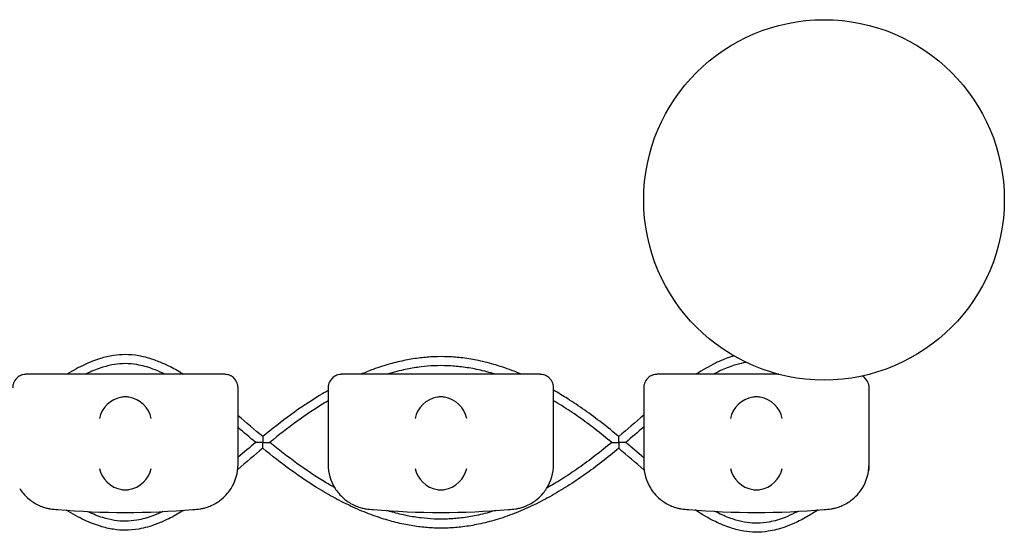
# Model space of a CAD drawing. Units: millimetres. Extents: x -0.04 to 8.12, y -8.5 to 0.08.
# Drawn here: x 4.82 to 5.04, y -0.03 to 0.08 of the extents above; entities that cross this region are included whole.
import ezdxf

# ---------------------------------------------------------------- set-up
doc = ezdxf.new("R2010")
doc.units = ezdxf.units.MM
doc.layers.add('SPIELGERÄTE', color=7, linetype='Continuous')

# ---------------------------------------------------------------- blocks, each defined once
blk = doc.blocks.new('2.808')
at = {"layer": 'SPIELGERÄTE'}
for p, q in [((4.755112850419869, 7.981280568101681), (4.752999999999986, 7.981280568101681)), ((4.794887149580109, 7.981280568101681), (4.755112850419863, 7.981280568101681)), ((4.796999999999992, 7.981280568101681), (4.794887149580109, 7.981280568101681)), ((4.825112850419868, 7.981280568101681), (4.822999999999991, 7.981280568101681)), ((4.864887149580108, 7.981280568101681), (4.825112850419862, 7.981280568101681)), ((4.86699999999999, 7.981280568101681), (4.864887149580113, 7.981280568101681)), ((4.895112850419867, 7.981280568101681), (4.89299999999999, 7.981280568101681)), ((4.919959801123929, 7.981280568101681), (4.895112850419861, 7.981280568101681)), ((4.799999999999994, 7.976332835266561), (4.799999999999994, 7.978280568101681)), ((4.819999999999993, 7.978280568101681), (4.819999999999993, 7.976332835266561)), ((4.869999999999994, 7.976332835266561), (4.869999999999994, 7.978280568101681)), ((4.889999999999993, 7.978280568101681), (4.889999999999993, 7.976332835266561)), ((4.939999999999992, 7.976332835266561), (4.939999999999992, 7.978280568101681)), ((4.799999999999994, 7.961280568101671), (4.799999999999994, 7.976332835266547)), ((4.819999999999993, 7.976332835266561), (4.819999999999993, 7.961280568101685)), ((4.869999999999994, 7.961280568101671), (4.869999999999994, 7.976332835266547)), ((4.889999999999993, 7.976332835266561), (4.889999999999993, 7.961280568101685)), ((4.939999999999992, 7.961280568101671), (4.939999999999992, 7.976332835266547))]:
    blk.add_line(p, q, dxfattribs=at)
blk.add_circle((4.929999999999996, 8.019999999999996), 0.04000000000000001, dxfattribs=at)
for centre, radius, start, end in [((4.789999999999992, 7.961280568101685), 0.01000000000000002, 327.5896216637983, 0), ((4.829999999999996, 7.961280568101685), 0.009999999999999997, 180, 212.4103783362017), ((4.859999999999991, 7.961280568101685), 0.01000000000000002, 327.5896216637983, 0), ((4.899999999999995, 7.961280568101685), 0.009999999999999997, 180, 212.4103783362017), ((4.929999999999996, 7.961280568101685), 0.01000000000000002, 327.5896216637983, 0), ((4.759999999999991, 7.961280568101685), 0.009999999999999998, 260.7789294908295, 270), ((4.789999999999992, 7.961280568101685), 0.01000000000000002, 270, 279.2210705091705), ((4.829999999999996, 7.961280568101685), 0.009999999999999998, 260.7789294908295, 270), ((4.859999999999991, 7.961280568101685), 0.01000000000000002, 270, 279.2210705091705), ((4.899999999999995, 7.961280568101685), 0.009999999999999998, 260.7789294908295, 270), ((4.929999999999996, 7.961280568101685), 0.01000000000000002, 270, 279.2210705091705), ((4.774999999999995, 8.119791796401117), 0.1691775223337549, 264.9132323330061, 275.0867676669939), ((4.844999999999994, 8.119791796401117), 0.1691775223337549, 264.9132323330061, 275.0867676669939), ((4.914999999999992, 8.119791796401117), 0.1691775223337549, 264.9132323330061, 275.0867676669939)]:
    blk.add_arc(centre, radius, start, end, dxfattribs=at)
for centre, major_axis, ratio, start_param, end_param in [((4.774195498155871, 7.971496910921815), (0.004190223677295639, 0.003268655125371606), 0.8345963425120371, 0.9936896106460198, 2.389953012241488), ((4.775077133059416, 7.971275676006144), (-0.004929127782430506, 0.00123690108558781), 0.9838741251960413, 4.96963178113724, 5.128971874881759), ((4.774922866940563, 7.971275676006144), (0.004929127782430506, 0.00123690108558781), 0.9838741251960413, 1.154213432297827, 1.313553526042346), ((4.775804501844096, 7.971496910921815), (0.004190223677295667, -0.003268655125371598), 0.8345963425120286, 0.7516396413483052, 2.147903042943764), ((4.844195498155869, 7.971496910921815), (0.004190223677295639, 0.003268655125371606), 0.8345963425120371, 0.9936896106460198, 2.389953012241488), ((4.845077133059414, 7.971275676006144), (-0.004929127782430506, 0.00123690108558781), 0.9838741251960413, 4.96963178113724, 5.128971874881759), ((4.844922866940562, 7.971275676006144), (0.004929127782430506, 0.00123690108558781), 0.9838741251960413, 1.154213432297827, 1.313553526042346), ((4.8458045018441, 7.971496910921815), (0.004190223677295667, -0.003268655125371598), 0.8345963425120286, 0.7516396413483052, 2.147903042943764), ((4.914195498155869, 7.971496910921815), (0.004190223677295639, 0.003268655125371606), 0.8345963425120371, 0.9936896106460198, 2.389953012241488), ((4.915077133059413, 7.971275676006144), (-0.004929127782430506, 0.00123690108558781), 0.9838741251960413, 4.96963178113724, 5.128971874881759), ((4.914922866940561, 7.971275676006144), (0.004929127782430506, 0.00123690108558781), 0.9838741251960413, 1.154213432297827, 1.313553526042346), ((4.915804501844099, 7.971496910921815), (0.004190223677295667, -0.003268655125371598), 0.8345963425120286, 0.7516396413483052, 2.147903042943764), ((4.774195498155871, 7.96039647293405), (-0.004192406670255148, 0.003264873375121063), 0.8345351508035753, 0.7508389337449274, 2.147102335340387), ((4.775804501844096, 7.96039647293405), (-0.004192406670255134, -0.003264873375121063), 0.83453515080358, 0.9944903182494021, 2.390753719844867), ((4.844195498155869, 7.96039647293405), (-0.004192406670255148, 0.003264873375121063), 0.8345351508035753, 0.7508389337449274, 2.147102335340387), ((4.8458045018441, 7.96039647293405), (-0.004192406670255134, -0.003264873375121063), 0.83453515080358, 0.9944903182494021, 2.390753719844867), ((4.914195498155869, 7.96039647293405), (-0.004192406670255148, 0.003264873375121063), 0.8345351508035753, 0.7508389337449274, 2.147102335340387), ((4.915804501844099, 7.96039647293405), (-0.004192406670255134, -0.003264873375121063), 0.83453515080358, 0.9944903182494021, 2.390753719844867), ((4.775077133059416, 7.960619233849997), (-0.004927172612614602, -0.001244938783360622), 0.9838612197335985, 1.15261201709087, 1.311952110835589), ((4.774922866940563, 7.960619233849997), (0.004927172612614597, -0.001244938783360644), 0.9838612197335989, 4.971233196344002, 5.13057329008872), ((4.845077133059414, 7.960619233849997), (-0.004927172612614602, -0.001244938783360622), 0.9838612197335985, 1.15261201709087, 1.311952110835589), ((4.844922866940562, 7.960619233849997), (0.004927172612614597, -0.001244938783360644), 0.9838612197335989, 4.971233196344002, 5.13057329008872), ((4.915077133059413, 7.960619233849997), (-0.004927172612614602, -0.001244938783360622), 0.9838612197335985, 1.15261201709087, 1.311952110835589), ((4.914922866940561, 7.960619233849997), (0.004927172612614597, -0.001244938783360644), 0.9838612197335989, 4.971233196344002, 5.13057329008872)]:
    blk.add_ellipse(centre, major_axis=major_axis, ratio=ratio, start_param=start_param, end_param=end_param, dxfattribs=at)
for points, knots in [([(4.787887761860219, 7.981280568101681), (4.787679287949885, 7.981409146969042), (4.787470752647926, 7.98153559728371), (4.78625401335396, 7.982260181820905), (4.785244134599759, 7.982808701277605), (4.783446062105805, 7.983670831375576), (4.782659223385934, 7.984009515362729), (4.780577533050132, 7.984789148478924), (4.779277735433124, 7.985158160710483), (4.776974416542385, 7.985560667135985), (4.775974556659538, 7.985653294776753), (4.774098864075114, 7.985653512694483), (4.773228680858466, 7.985583757451664), (4.771386294556613, 7.98530260503658), (4.770415071834134, 7.985074518915056), (4.768279865063789, 7.984419218058193), (4.767117933080527, 7.983960431377625), (4.764648442755828, 7.982804811021339), (4.76334207677947, 7.982084363458512), (4.762038072462008, 7.981280568101681)], [57.96068062150507, 57.96068062150507, 57.96068062150507, 57.96068062150507, 58.0342326793378, 58.0342326793378, 58.38968112724061, 58.38968112724061, 58.66496754458059, 58.66496754458059, 59.11541472303413, 59.11541472303413, 59.45776166238456, 59.45776166238456, 59.7555967283849, 59.7555967283849, 60.09100532891321, 60.09100532891321, 60.49648282101994, 60.49648282101994, 60.95621947394179, 60.95621947394179, 60.95621947394179, 60.95621947394179]), ([(4.862904229687643, 7.981280568101681), (4.862344864861791, 7.981518081084175), (4.861784407960187, 7.981745966152033), (4.859886042514905, 7.98248281569316), (4.858543351518455, 7.982945337336744), (4.855924686531967, 7.983726066522649), (4.85464923998996, 7.984050963467325), (4.852204141812763, 7.984561602841723), (4.851035052866781, 7.984757069607085), (4.848776481014989, 7.985035759867671), (4.847687269889815, 7.985125994317116), (4.845568021450834, 7.985211528174744), (4.844537783259188, 7.985211400351432), (4.842480857856777, 7.985127735386172), (4.841453895060704, 7.985044775009371), (4.839344655896497, 7.984793556404853), (4.838262565755042, 7.98462070479431), (4.836025437407847, 7.984176771896486), (4.834870752823668, 7.983899518961977), (4.832466839525558, 7.983227299794663), (4.831218229259389, 7.982824125225036), (4.829048051041537, 7.982034806609775), (4.828124377624983, 7.981670597970592), (4.827203598567031, 7.981280568101681)], [49.6650448632095, 49.6650448632095, 49.6650448632095, 49.6650448632095, 49.842428218582, 49.842428218582, 50.26477799426924, 50.26477799426924, 50.66320051139918, 50.66320051139918, 51.02657559241901, 51.02657559241901, 51.3640259025582, 51.3640259025582, 51.68256737544786, 51.68256737544786, 52.00079898451696, 52.00079898451696, 52.33718115800458, 52.33718115800458, 52.69776960366365, 52.69776960366365, 53.09008221041962, 53.09008221041962, 53.38222790274865, 53.38222790274865, 53.38222790274865, 53.38222790274865]), ([(4.910008625522057, 7.985354005332752), (4.909786713172543, 7.985289711694961), (4.909565058026709, 7.98522162075362), (4.908187141321481, 7.984775046053088), (4.90703750049874, 7.98430032895061), (4.90445134731753, 7.983042172370787), (4.903017352365208, 7.982210670736734), (4.901585416434137, 7.981280568101681)], [44.15469348061685, 44.15469348061685, 44.15469348061685, 44.15469348061685, 44.23211564182939, 44.23211564182939, 44.63654089885124, 44.63654089885124, 45.1455303355066, 45.1455303355066, 45.1455303355066, 45.1455303355066]), ([(4.783796772910984, 7.981280568101681), (4.783625679222803, 7.981365839142967), (4.783454793782733, 7.981449106222612), (4.782553451330694, 7.981877976717627), (4.781826673289891, 7.982187921826892), (4.779918845473822, 7.982896186035518), (4.77874498268991, 7.983224021741862), (4.776694453373739, 7.983576839970922), (4.77581377891699, 7.983655439654086), (4.774168622769759, 7.983651564664441), (4.773398886212329, 7.983588426002044), (4.771752052115829, 7.983333081517429), (4.770873763760676, 7.983125394557277), (4.768918262664767, 7.98252031642987), (4.767838149056428, 7.982092128558435), (4.766543739779582, 7.981482953098393), (4.766337882745922, 7.981383214535057), (4.766131723359644, 7.981280568101681)], [58.33609702967638, 58.33609702967638, 58.33609702967638, 58.33609702967638, 58.39990029719294, 58.39990029719294, 58.67304725062731, 58.67304725062731, 59.12099155558211, 59.12099155558211, 59.46236563430792, 59.46236563430792, 59.76061890465936, 59.76061890465936, 60.09685043535332, 60.09685043535332, 60.50383791501749, 60.50383791501749, 60.58066670228249, 60.58066670228249, 60.58066670228249, 60.58066670228249]), ([(4.857117467960371, 7.981280568101681), (4.856926440965191, 7.981339755540958), (4.856735381620144, 7.981397658441381), (4.855326765787755, 7.981814935631022), (4.854108078231815, 7.98212297398986), (4.851776896419984, 7.98260559955223), (4.850664452227426, 7.982789515969088), (4.848519151864576, 7.983050480299198), (4.847486253309149, 7.983134191904711), (4.845479211932752, 7.983211763040146), (4.844505293690458, 7.983209963541441), (4.842554984979444, 7.983127459788989), (4.841578881783812, 7.983047073102128), (4.839570356895564, 7.982804561093715), (4.838537914765573, 7.982638011622356), (4.836398808867035, 7.982209965786311), (4.835292174785434, 7.981942474736243), (4.83379049470858, 7.981519975703335), (4.833394751497162, 7.981403012508267), (4.832999140797131, 7.981280568101681)], [50.21110099950944, 50.21110099950944, 50.21110099950944, 50.21110099950944, 50.27350037353212, 50.27350037353212, 50.67108153682133, 50.67108153682133, 51.03383319156713, 51.03383319156713, 51.37082445635262, 51.37082445635262, 51.6890361365688, 51.6890361365688, 52.00759090763344, 52.00759090763344, 52.34441068020641, 52.34441068020641, 52.70557628000926, 52.70557628000926, 52.8348595796223, 52.8348595796223, 52.8348595796223, 52.8348595796223]), ([(4.912731369481759, 7.983919611975139), (4.911974456275084, 7.983800738034049), (4.911213231531889, 7.983625571032192), (4.909436247306781, 7.983098641811935), (4.908416829326711, 7.982708292183915), (4.906755245669411, 7.98194836570967), (4.906118293002061, 7.981628172238317), (4.905478380044594, 7.981280568101681)], [43.87531912011206, 43.87531912011206, 43.87531912011206, 43.87531912011206, 44.16984094476732, 44.16984094476732, 44.55833808538088, 44.55833808538088, 44.79791759542493, 44.79791759542493, 44.79791759542493, 44.79791759542493]), ([(4.752999999999986, 7.981280568101681), (4.752942800153619, 7.981280568101681), (4.752881816905597, 7.981278975110214), (4.752664495474585, 7.981265586023355), (4.752495451453791, 7.981249822791142), (4.752136172904523, 7.981155427035802), (4.752011253469778, 7.981116738756342), (4.751807427694416, 7.98103431865816), (4.751736662822799, 7.981002735634576), (4.751595690986779, 7.980932752985368), (4.751525489160634, 7.980894351419039), (4.751307150938732, 7.980763610186855), (4.75116360334286, 7.980658647112634), (4.750912199552499, 7.980441285967004), (4.750804047267986, 7.980328940120913), (4.750370444846823, 7.979820274994637), (4.750178876348286, 7.979364061162215), (4.750064038753163, 7.978906426200837), (4.750041037321899, 7.978784910326596), (4.750017077450559, 7.978609562865131), (4.750008614852669, 7.978519314111963), (4.75000158895021, 7.978392132443474), (4.749999999999995, 7.978336406821469), (4.749999999999995, 7.978280568101681)], [2.148111126141345, 2.148111126141345, 2.148111126141345, 2.148111126141345, 2.200314410606405, 2.200314410606405, 2.319177961031506, 2.319177961031506, 2.365973592627642, 2.365973592627642, 2.38937140842571, 2.38937140842571, 2.412769224223778, 2.412769224223778, 2.465954138104402, 2.465954138104402, 2.519139051985026, 2.519139051985026, 2.730650070314742, 2.730650070314742, 2.793096981823252, 2.793096981823252, 2.842168061570727, 2.842168061570727, 2.878275240045814, 2.878275240045814, 2.878275240045814, 2.878275240045814]), ([(4.799999999999994, 7.978280568101681), (4.799999999999994, 7.978336406821469), (4.799998411049768, 7.978392132443474), (4.799991385147308, 7.978519314111963), (4.799982922549418, 7.978609562865131), (4.79995896267808, 7.978784910326596), (4.799935961246814, 7.978906426200837), (4.799821123651691, 7.979364061162215), (4.799629555153143, 7.979820274994637), (4.799195952731992, 7.980328940120913), (4.799087800447478, 7.980441285967004), (4.798836396657117, 7.980658647112634), (4.798692849061246, 7.980763610186855), (4.798474510839345, 7.980894351419039), (4.7984043090132, 7.980932752985368), (4.798263337177179, 7.981002735634576), (4.798192572305561, 7.98103431865816), (4.7979887465302, 7.981116738756342), (4.797863827095455, 7.981155427035802), (4.797504548546186, 7.981249822791142), (4.797335504525392, 7.981265586023355), (4.797118183094381, 7.981278975110214), (4.797057199846359, 7.981280568101681), (4.796999999999992, 7.981280568101681)], [2.02033749679064, 2.02033749679064, 2.02033749679064, 2.02033749679064, 2.056444675265805, 2.056444675265805, 2.105515755013248, 2.105515755013248, 2.167962666521695, 2.167962666521695, 2.379473684851436, 2.379473684851436, 2.43265859873206, 2.43265859873206, 2.485843512612684, 2.485843512612684, 2.509241328410752, 2.509241328410752, 2.53263914420882, 2.53263914420882, 2.579434775804956, 2.579434775804956, 2.698298326230059, 2.698298326230059, 2.750501610695131, 2.750501610695131, 2.750501610695131, 2.750501610695131]), ([(4.822999999999985, 7.981280568101681), (4.822942800153618, 7.981280568101681), (4.822881816905596, 7.981278975110214), (4.822664495474584, 7.981265586023355), (4.82249545145379, 7.981249822791142), (4.822136172904521, 7.981155427035802), (4.822011253469777, 7.981116738756342), (4.821807427694416, 7.98103431865816), (4.821736662822798, 7.981002735634576), (4.821595690986783, 7.980932752985368), (4.821525489160632, 7.980894351419039), (4.821307150938731, 7.980763610186855), (4.82116360334286, 7.980658647112634), (4.820912199552499, 7.980441285967004), (4.820804047267984, 7.980328940120913), (4.820370444846822, 7.979820274994637), (4.820178876348286, 7.979364061162215), (4.820064038753163, 7.978906426200837), (4.820041037321904, 7.978784910326596), (4.820017077450558, 7.978609562865131), (4.820008614852668, 7.978519314111963), (4.820001588950209, 7.978392132443474), (4.819999999999993, 7.978336406821469), (4.819999999999993, 7.978280568101681)], [2.148111126141345, 2.148111126141345, 2.148111126141345, 2.148111126141345, 2.200314410606405, 2.200314410606405, 2.319177961031506, 2.319177961031506, 2.365973592627642, 2.365973592627642, 2.38937140842571, 2.38937140842571, 2.412769224223778, 2.412769224223778, 2.465954138104402, 2.465954138104402, 2.519139051985026, 2.519139051985026, 2.730650070314742, 2.730650070314742, 2.793096981823252, 2.793096981823252, 2.842168061570727, 2.842168061570727, 2.878275240045814, 2.878275240045814, 2.878275240045814, 2.878275240045814]), ([(4.869999999999994, 7.978280568101681), (4.869999999999994, 7.978336406821469), (4.869998411049767, 7.978392132443474), (4.869991385147308, 7.978519314111963), (4.869982922549418, 7.978609562865131), (4.869958962678078, 7.978784910326596), (4.869935961246814, 7.978906426200837), (4.869821123651696, 7.979364061162215), (4.869629555153143, 7.979820274994637), (4.869195952731991, 7.980328940120913), (4.869087800447483, 7.980441285967004), (4.868836396657116, 7.980658647112634), (4.868692849061245, 7.980763610186855), (4.868474510839343, 7.980894351419039), (4.868404309013198, 7.980932752985368), (4.868263337177178, 7.981002735634576), (4.868192572305566, 7.98103431865816), (4.867988746530205, 7.981116738756342), (4.867863827095454, 7.981155427035802), (4.867504548546186, 7.981249822791142), (4.867335504525392, 7.981265586023355), (4.867118183094385, 7.981278975110214), (4.867057199846363, 7.981280568101681), (4.86699999999999, 7.981280568101681)], [2.02033749679064, 2.02033749679064, 2.02033749679064, 2.02033749679064, 2.056444675265805, 2.056444675265805, 2.105515755013248, 2.105515755013248, 2.167962666521695, 2.167962666521695, 2.379473684851436, 2.379473684851436, 2.43265859873206, 2.43265859873206, 2.485843512612684, 2.485843512612684, 2.509241328410752, 2.509241328410752, 2.53263914420882, 2.53263914420882, 2.579434775804956, 2.579434775804956, 2.698298326230059, 2.698298326230059, 2.750501610695131, 2.750501610695131, 2.750501610695131, 2.750501610695131]), ([(4.892999999999984, 7.981280568101681), (4.892942800153617, 7.981280568101681), (4.892881816905595, 7.981278975110214), (4.892664495474583, 7.981265586023355), (4.892495451453789, 7.981249822791142), (4.892136172904521, 7.981155427035802), (4.892011253469775, 7.981116738756342), (4.891807427694414, 7.98103431865816), (4.891736662822797, 7.981002735634576), (4.891595690986782, 7.980932752985368), (4.891525489160632, 7.980894351419039), (4.891307150938729, 7.980763610186855), (4.891163603342858, 7.980658647112634), (4.890912199552497, 7.980441285967004), (4.890804047267989, 7.980328940120913), (4.890370444846827, 7.979820274994637), (4.890178876348284, 7.979364061162215), (4.890064038753167, 7.978906426200837), (4.890041037321902, 7.978784910326596), (4.890017077450557, 7.978609562865131), (4.890008614852673, 7.978519314111963), (4.890001588950213, 7.978392132443474), (4.889999999999993, 7.978336406821469), (4.889999999999993, 7.978280568101681)], [2.148111126141345, 2.148111126141345, 2.148111126141345, 2.148111126141345, 2.200314410606405, 2.200314410606405, 2.319177961031506, 2.319177961031506, 2.365973592627642, 2.365973592627642, 2.38937140842571, 2.38937140842571, 2.412769224223778, 2.412769224223778, 2.465954138104402, 2.465954138104402, 2.519139051985026, 2.519139051985026, 2.730650070314742, 2.730650070314742, 2.793096981823252, 2.793096981823252, 2.842168061570727, 2.842168061570727, 2.878275240045814, 2.878275240045814, 2.878275240045814, 2.878275240045814]), ([(4.939999999999992, 7.978280568101681), (4.939999999999992, 7.978336406821469), (4.939998411049766, 7.978392132443474), (4.939991385147306, 7.978519314111963), (4.939982922549416, 7.978609562865131), (4.939958962678077, 7.978784910326596), (4.939935961246812, 7.978906426200837), (4.939821123651694, 7.979364061162215), (4.939629555153147, 7.979820274994637), (4.93919595273199, 7.980328940120913), (4.939087800447481, 7.980441285967004), (4.938836396657121, 7.980658647112634), (4.938692849061249, 7.980763610186855), (4.938513150218973, 7.980871214104553), (4.938484463509411, 7.980887748130627), (4.93845539729025, 7.980903869891165)], [2.02033749679064, 2.02033749679064, 2.02033749679064, 2.02033749679064, 2.056444675265805, 2.056444675265805, 2.105515755013248, 2.105515755013248, 2.167962666521695, 2.167962666521695, 2.379473684851436, 2.379473684851436, 2.43265859873206, 2.43265859873206, 2.485843512612684, 2.485843512612684, 2.495688460116586, 2.495688460116586, 2.495688460116586, 2.495688460116586]), ([(4.819999999999993, 7.977692086434701), (4.819362233951541, 7.977328085084395), (4.818726255843427, 7.976953130823901), (4.815942056387747, 7.975260903948183), (4.813813559664164, 7.973833960250047), (4.809607101258218, 7.970778597617596), (4.807530239453593, 7.969141368603303), (4.805483910071406, 7.967459510718598)], [54.15095704849982, 54.15095704849982, 54.15095704849982, 54.15095704849982, 54.35713153748134, 54.35713153748134, 55.05622830784236, 55.05622830784236, 55.75532507820339, 55.75532507820339, 55.75532507820339, 55.75532507820339]), ([(4.884460176976484, 7.967466989840275), (4.88322712785207, 7.968494044657021), (4.881983286124632, 7.969504758792525), (4.879471205813093, 7.971459026920698), (4.878204588715704, 7.97240087207507), (4.875652727882841, 7.974205206689092), (4.874367373612279, 7.975067796024334), (4.872054142499621, 7.976531843167933), (4.871029495318379, 7.977149876408362), (4.869999999999994, 7.977738751028468)], [47.30832956445857, 47.30832956445857, 47.30832956445857, 47.30832956445857, 47.73067934014581, 47.73067934014581, 48.15302911583305, 48.15302911583305, 48.57537889152029, 48.57537889152029, 48.90812253178758, 48.90812253178758, 48.90812253178758, 48.90812253178758]), ([(4.819999999999993, 7.975379403314548), (4.819714346931784, 7.975210699045817), (4.819428958032029, 7.9750397150775), (4.817095018673036, 7.973621748453255), (4.815060523813862, 7.972261662058315), (4.811029873064865, 7.969345773489636), (4.809035313909226, 7.967782757106733), (4.807054787091926, 7.966161298904453)], [54.26071878603376, 54.26071878603376, 54.26071878603376, 54.26071878603376, 54.35569724397789, 54.35569724397789, 55.03821796369969, 55.03821796369969, 55.72073868342149, 55.72073868342149, 55.72073868342149, 55.72073868342149]), ([(4.882902245514038, 7.966161298904453), (4.881690327710794, 7.967166873412296), (4.880472396634037, 7.96815139715477), (4.878022660853145, 7.97004562744938), (4.876789300711289, 7.970957051765126), (4.874307991527752, 7.972700678532036), (4.873060042721585, 7.973532880193147), (4.871205359895453, 7.974699355567694), (4.870603309614978, 7.975067149132414), (4.869999999999994, 7.975424540225887)], [47.34037205282249, 47.34037205282249, 47.34037205282249, 47.34037205282249, 47.75939038435244, 47.75939038435244, 48.17840871588238, 48.17840871588238, 48.59742704741233, 48.59742704741233, 48.79812918533699, 48.79812918533699, 48.79812918533699, 48.79812918533699]), ([(4.805483910069166, 7.967459510751056), (4.805483910007081, 7.967459511636321), (4.805483838951307, 7.967438929014065), (4.805483561995317, 7.967353236398012), (4.805483338889667, 7.967281647154365), (4.805482805518153, 7.967083692246021), (4.805482478103506, 7.966944387283476), (4.805481903005125, 7.966590787784355), (4.805481714559085, 7.966378087556564), (4.805481711333051, 7.966165169663498), (4.80548171131839, 7.966163234283243), (4.80548171131839, 7.966161298904453)], [0.1814755410509018, 0.1814755410509018, 0.1814755410509018, 0.1814755410509018, 0.21260922380123, 0.21260922380123, 0.2501815625494975, 0.2501815625494975, 0.2974433523591725, 0.2974433523591725, 0.3547552882600963, 0.3547552882600963, 0.3552810173289582, 0.3552810173289582, 0.3552810173289582, 0.3552810173289582]), ([(4.884462602027298, 7.966161298904453), (4.884462602027298, 7.966163245439205), (4.884462602011093, 7.966165191975634), (4.884462598439041, 7.966380223229919), (4.8844623887242, 7.966595155533639), (4.884461750538481, 7.966951449596436), (4.884461389048079, 7.967091300741117), (4.884460802606185, 7.967289403708762), (4.884460558008351, 7.96736093214912), (4.884460254773137, 7.967446455336571), (4.88446017704282, 7.967466990723963), (4.884460176978696, 7.967466989870076)], [-0.0005839604282498415, -0.0005839604282498415, -0.0005839604282498415, -0.0005839604282498415, 0, 0, 0.0639257941980023, 0.0639257941980023, 0.1163812202752944, 0.1163812202752944, 0.1578930929340289, 0.1578930929340289, 0.1922250428935163, 0.1922250428935163, 0.1922250428935163, 0.1922250428935163]), ([(4.80548171131839, 7.966161298904453), (4.805479373982064, 7.966161298904453), (4.805477036641737, 7.966161298904453), (4.805173074020098, 7.966161298904709), (4.804878854070626, 7.966161298904453), (4.804444989073904, 7.966161298904453), (4.804290314330434, 7.966161298904453), (4.804089508078914, 7.966161298904453), (4.804019843679249, 7.966161298904453), (4.803938789369761, 7.966161298904453), (4.803919063726653, 7.966161298904453), (4.803918030754943, 7.966161298904453), (4.803918017293495, 7.966161298904453), (4.803918017293495, 7.966161298904453)], [-0.0007012008968879768, -0.0007012008968879768, -0.0007012008968879768, -0.0007012008968879768, 0, 0, 0.09048795650350738, 0.09048795650350738, 0.1555830842582799, 0.1555830842582799, 0.2010472803265245, 0.2010472803265245, 0.2364016682492515, 0.2364016682492515, 0.2373497116153558, 0.2373497116153558, 0.2373497116153558, 0.2373497116153558]), ([(4.80548171131839, 7.966161298904453), (4.805484048717108, 7.966161298904453), (4.805486386119788, 7.966161298904453), (4.805792723668185, 7.966161298904396), (4.806089788548019, 7.966161298904453), (4.806526830674096, 7.966161298904453), (4.806682538803347, 7.966161298904453), (4.806883681937035, 7.966161298904453), (4.806953267847831, 7.966161298904453), (4.807033980102347, 7.966161298904453), (4.807053637201898, 7.966161298904453), (4.807054770823635, 7.966161298904453), (4.807054787091932, 7.966161298904453), (4.807054787091932, 7.966161298904453)], [-0.0007012196162279141, -0.0007012196162279141, -0.0007012196162279141, -0.0007012196162279141, 0, 0, 0.09120041867176795, 0.09120041867176795, 0.1565823596568704, 0.1565823596568704, 0.2018356835691828, 0.2018356835691828, 0.2368113190394615, 0.2368113190394615, 0.2378465616956585, 0.2378465616956585, 0.2378465616956585, 0.2378465616956585]), ([(4.805483910071411, 7.964863087090308), (4.805483910071411, 7.964863087090308), (4.805483866285773, 7.964875841302401), (4.805483675187083, 7.964933943243395), (4.805483501906957, 7.964987770769781), (4.805483059545896, 7.965141221024041), (4.805482783878666, 7.965247140072691), (4.805482300126482, 7.96547962654229), (4.805482090905094, 7.965606328122831), (4.805481795529534, 7.965873091674879), (4.805481713498086, 7.966014549954863), (4.805481711333034, 7.966157428145422), (4.80548171131839, 7.966159363525662), (4.80548171131839, 7.966161298904453)], [0.1817295253264025, 0.1817295253264025, 0.1817295253264025, 0.1817295253264025, 0.2064104640362924, 0.2064104640362924, 0.239600379744919, 0.239600379744919, 0.2806152033467306, 0.2806152033467306, 0.3212923998163914, 0.3212923998163914, 0.3636655824071164, 0.3636655824071164, 0.3642474330512155, 0.3642474330512155, 0.3642474330512155, 0.3642474330512155]), ([(4.884460176976484, 7.96485560796863), (4.883227127852064, 7.963828553151885), (4.881983286124632, 7.962817839016381), (4.879471205813093, 7.960863570888208), (4.878204588715699, 7.959921725733835), (4.875652727882835, 7.958117391119814), (4.874367373612279, 7.957254801784572), (4.871779633815056, 7.955617017718041), (4.870477247645448, 7.954841821982029), (4.867857233465282, 7.953387153302472), (4.866539604141616, 7.952707679272081), (4.863890894780685, 7.951452905308329), (4.862559812491793, 7.950877604514716), (4.859886042514905, 7.949839782115745), (4.858543351518449, 7.949377260472161), (4.855924686531967, 7.948596531286256), (4.85464923998996, 7.94827163434158), (4.852204141812763, 7.947760994967183), (4.851035052866781, 7.947565528201835), (4.848776481014989, 7.947286837941235), (4.847687269889815, 7.94719660349179), (4.845568021450834, 7.947111069634175), (4.844537783259188, 7.947111197457474), (4.842480857856777, 7.947194862422734), (4.841453895060699, 7.947277822799535), (4.839344655896497, 7.947529041404053), (4.838262565755042, 7.947701893014596), (4.836025437407847, 7.94814582591242), (4.834870752823668, 7.948423078846929), (4.832466839525558, 7.949095298014257), (4.831218229259389, 7.949498472583869), (4.828635219367261, 7.950437942796256), (4.827301568477338, 7.950982066117561), (4.824646878929418, 7.952175479885867), (4.823325837673394, 7.952824771110357), (4.82069795495803, 7.954219715470742), (4.819391111939723, 7.954965369730999), (4.815942056387747, 7.957061693860723), (4.813813559664164, 7.958488637558858), (4.809607101258218, 7.96154400019131), (4.807530239453593, 7.963181229205603), (4.805483910071406, 7.964863087090308)], [47.30832956445878, 47.30832956445878, 47.30832956445878, 47.30832956445878, 47.730679340146, 47.730679340146, 48.15302911583323, 48.15302911583323, 48.57537889152045, 48.57537889152045, 48.99772866720767, 48.99772866720767, 49.4200784428949, 49.4200784428949, 49.84242821858212, 49.84242821858212, 50.26477799426934, 50.26477799426934, 50.66320051139925, 50.66320051139925, 51.02657559241906, 51.02657559241906, 51.36402590255827, 51.36402590255827, 51.68256737544794, 51.68256737544794, 52.00079898451705, 52.00079898451705, 52.33718115800467, 52.33718115800467, 52.69776960366375, 52.69776960366375, 53.09008221041974, 53.09008221041974, 53.51243198610696, 53.51243198610696, 53.93478176179418, 53.93478176179418, 54.35713153748141, 54.35713153748141, 55.05622830784233, 55.05622830784233, 55.75532507820326, 55.75532507820326, 55.75532507820326, 55.75532507820326]), ([(4.821437547337308, 7.956114873143662), (4.820671164273449, 7.956545376307062), (4.819906512953913, 7.95699274796938), (4.817095018673036, 7.958700849355651), (4.815060523813862, 7.96006093575059), (4.811029873064865, 7.96297682431927), (4.80903531390922, 7.964539840702173), (4.80705478709192, 7.966161298904453)], [54.10163215097425, 54.10163215097425, 54.10163215097425, 54.10163215097425, 54.35569724397769, 54.35569724397769, 55.03821796369968, 55.03821796369968, 55.72073868342168, 55.72073868342168, 55.72073868342168, 55.72073868342168]), ([(4.882902245514043, 7.966161298904453), (4.8816903277108, 7.96515572439661), (4.880472396634048, 7.964171200654135), (4.878022660853151, 7.962276970359525), (4.876789300711295, 7.96136554604378), (4.874307991527758, 7.959621919276884), (4.873060042721585, 7.958789717615758), (4.870714589787275, 7.957314579629099), (4.869618560152356, 7.956661094712288), (4.868518736661333, 7.956043094885061)], [47.34037205282198, 47.34037205282198, 47.34037205282198, 47.34037205282198, 47.75939038435196, 47.75939038435196, 48.17840871588194, 48.17840871588194, 48.59742704741193, 48.59742704741193, 48.96211424927937, 48.96211424927937, 48.96211424927937, 48.96211424927937]), ([(4.882902245514027, 7.966161298904453), (4.882902245514027, 7.966161298904453), (4.882919089196434, 7.966161298904453), (4.882987101644858, 7.966161298904453), (4.883042301708594, 7.966161298904609), (4.883202644223804, 7.966161298904638), (4.883319136882483, 7.966161298904453), (4.883590021689599, 7.966161298904453), (4.883751881560579, 7.966161298904453), (4.884091671395573, 7.966161298904453), (4.884274597927419, 7.966161298904424), (4.884457965708447, 7.966161298904453), (4.884460283869794, 7.966161298904453), (4.884462602027298, 7.966161298904453)], [0.220456828077691, 0.220456828077691, 0.220456828077691, 0.220456828077691, 0.2495051180235823, 0.2495051180235823, 0.2835391274570013, 0.2835391274570013, 0.331749462702941, 0.331749462702941, 0.3889848738702152, 0.3889848738702152, 0.4503447961515245, 0.4503447961515245, 0.4511304446696365, 0.4511304446696365, 0.4511304446696365, 0.4511304446696365]), ([(4.884462602027298, 7.966161298904453), (4.884462602027298, 7.96615935236963), (4.884462602011149, 7.966157405833314), (4.884462598437745, 7.965942374577665), (4.884462388724444, 7.965727442276531), (4.884461750538617, 7.965371148214047), (4.884461389048079, 7.965231297068968), (4.884460802606185, 7.965033194100641), (4.884460558012217, 7.964961665659999), (4.884460254776741, 7.964876142472377), (4.884460176976484, 7.96485560796863), (4.884460176976484, 7.96485560796863)], [-0.0005839604450833948, -0.0005839604450833948, -0.0005839604450833948, -0.0005839604450833948, 0, 0, 0.06392579459267445, 0.06392579459267445, 0.1163812214127113, 0.1163812214127113, 0.1578930947175944, 0.1578930947175944, 0.1922250451174928, 0.1922250451174928, 0.1922250451174928, 0.1922250451174928]), ([(4.886013175635117, 7.966161298904453), (4.886013175635117, 7.966161298904453), (4.886013165032137, 7.966161298904453), (4.886012248170875, 7.966161298904453), (4.885992508812961, 7.966161298904453), (4.885911262124842, 7.966161298904453), (4.885841526002498, 7.966161298904453), (4.885640803464771, 7.966161298904453), (4.885486727004639, 7.966161298904453), (4.88505684465925, 7.966161298904453), (4.884766805166049, 7.966161298905078), (4.884467238216041, 7.966161298904424), (4.884464920119746, 7.966161298904453), (4.884462602027298, 7.966161298904453)], [0.2027761572159437, 0.2027761572159437, 0.2027761572159437, 0.2027761572159437, 0.2034258327647882, 0.2034258327647882, 0.2308164965387386, 0.2308164965387386, 0.2659054559031833, 0.2659054559031833, 0.3158802202464795, 0.3158802202464795, 0.384827835231594, 0.384827835231594, 0.3853655203245637, 0.3853655203245637, 0.3853655203245637, 0.3853655203245637]), ([(4.939999999999992, 7.960047065022138), (4.939999999999992, 7.960047064989453), (4.939999999999992, 7.960052757602284), (4.939999999999992, 7.96008173744724), (4.939999999999987, 7.960112574903519), (4.939999999999987, 7.960220506840457), (4.939999999999992, 7.960312817777677), (4.939999999999992, 7.960557452432838), (4.940000000000038, 7.960725851970963), (4.940000000000038, 7.961031370612588), (4.940000000000026, 7.961155845661963), (4.940000000000009, 7.961280567715278)], [-0.7061381180445419, -0.7061381180445419, -0.7061381180445419, -0.7061381180445419, -0.6899437109490207, -0.6899437109490207, -0.6645482918483739, -0.6645482918483739, -0.6234038267011436, -0.6234038267011436, -0.5694114149761187, -0.5694114149761187, -0.5343071286507945, -0.5343071286507945, -0.5343071286507945, -0.5343071286507945]), ([(4.751557691459443, 7.955920770856807), (4.751772805380125, 7.955581941231941), (4.752028350919591, 7.95522527625269), (4.752671314104958, 7.954455413789375), (4.753127181408701, 7.953977254164087), (4.754011397900417, 7.953263070849999), (4.754338114248589, 7.953026555502021), (4.755069137862325, 7.952570097444848), (4.755466924942926, 7.952351596092001), (4.756099782778541, 7.952070986771474), (4.756277490694288, 7.951996982509428), (4.756661140892902, 7.951852203604787), (4.756866713195291, 7.951781553626461), (4.757218042510107, 7.951674206305654), (4.757372618233723, 7.951630812809739), (4.75765275204742, 7.951558873805098), (4.757778413667222, 7.951529945718207), (4.758045046391539, 7.951472005879239), (4.758148863115349, 7.951452994066869), (4.75829984714776, 7.951425943429513), (4.758351949416351, 7.951417198279827), (4.75839755804002, 7.951409794081115)], [11.03280997753113, 11.03280997753113, 11.03280997753113, 11.03280997753113, 11.39130054181203, 11.39130054181203, 11.81056825728649, 11.81056825728649, 12.02020211502371, 12.02020211502371, 12.22983597276094, 12.22983597276094, 12.2967888124638, 12.2967888124638, 12.36374165216665, 12.36374165216665, 12.40817286735092, 12.40817286735092, 12.45260408253518, 12.45260408253518, 12.52890760573337, 12.52890760573337, 12.58415378118633, 12.58415378118633, 12.58415378118633, 12.58415378118633]), ([(4.791602441959959, 7.951409794081115), (4.791648050583627, 7.951417198279827), (4.791700152852219, 7.951425943429513), (4.791851136884628, 7.951452994066869), (4.791954953608439, 7.951472005879239), (4.792221586332755, 7.951529945718207), (4.792347247952558, 7.951558873805098), (4.792627381766255, 7.951630812809739), (4.792781957489871, 7.951674206305654), (4.793133286804687, 7.951781553626461), (4.793338859107076, 7.951852203604787), (4.79372250930569, 7.951996982509428), (4.793900217221438, 7.952070986771474), (4.794533075057053, 7.952351596092001), (4.794930862137654, 7.952570097444848), (4.79566188575139, 7.953026555502021), (4.795988602099562, 7.953263070849999), (4.796872818591277, 7.953977254164087), (4.797328685895019, 7.954455413789375), (4.797971649080387, 7.95522527625269), (4.798227194619852, 7.955581941231941), (4.798442308540536, 7.955920770856807)], [0.4788784869343345, 0.4788784869343345, 0.4788784869343345, 0.4788784869343345, 0.5341246623872836, 0.5341246623872836, 0.610428185585467, 0.610428185585467, 0.6548594007697346, 0.6548594007697346, 0.6992906159540021, 0.6992906159540021, 0.7662434556568698, 0.7662434556568698, 0.8331962953597374, 0.8331962953597374, 1.042830153096951, 1.042830153096951, 1.252464010834164, 1.252464010834164, 1.671731726308591, 1.671731726308591, 2.030222290589474, 2.030222290589474, 2.030222290589474, 2.030222290589474]), ([(4.821557691459441, 7.955920770856807), (4.821772805380125, 7.955581941231941), (4.822028350919595, 7.95522527625269), (4.822671314104958, 7.954455413789375), (4.8231271814087, 7.953977254164087), (4.824011397900415, 7.953263070849999), (4.824338114248587, 7.953026555502021), (4.825069137862323, 7.952570097444848), (4.825466924942925, 7.952351596092001), (4.826099782778539, 7.952070986771474), (4.826277490694287, 7.951996982509428), (4.826661140892907, 7.951852203604787), (4.82686671319529, 7.951781553626461), (4.827218042510106, 7.951674206305654), (4.827372618233722, 7.951630812809739), (4.82765275204742, 7.951558873805098), (4.827778413667222, 7.951529945718207), (4.828045046391537, 7.951472005879239), (4.828148863115349, 7.951452994066869), (4.828299847147759, 7.951425943429513), (4.82835194941635, 7.951417198279827), (4.828397558040018, 7.951409794081115)], [11.03280997753113, 11.03280997753113, 11.03280997753113, 11.03280997753113, 11.39130054181203, 11.39130054181203, 11.81056825728649, 11.81056825728649, 12.02020211502371, 12.02020211502371, 12.22983597276094, 12.22983597276094, 12.2967888124638, 12.2967888124638, 12.36374165216665, 12.36374165216665, 12.40817286735092, 12.40817286735092, 12.45260408253518, 12.45260408253518, 12.52890760573337, 12.52890760573337, 12.58415378118633, 12.58415378118633, 12.58415378118633, 12.58415378118633]), ([(4.861602441959963, 7.951409794081115), (4.861648050583631, 7.951417198279827), (4.861700152852222, 7.951425943429513), (4.861851136884628, 7.951452994066869), (4.861954953608438, 7.951472005879239), (4.862221586332755, 7.951529945718207), (4.862347247952562, 7.951558873805098), (4.862627381766254, 7.951630812809739), (4.86278195748987, 7.951674206305654), (4.863133286804691, 7.951781553626461), (4.863338859107074, 7.951852203604787), (4.863722509305695, 7.951996982509428), (4.863900217221437, 7.952070986771474), (4.864533075057057, 7.952351596092001), (4.864930862137658, 7.952570097444848), (4.865661885751388, 7.953026555502021), (4.86598860209956, 7.953263070849999), (4.866872818591276, 7.953977254164087), (4.867328685895018, 7.954455413789375), (4.867971649080386, 7.95522527625269), (4.868227194619852, 7.955581941231941), (4.868442308540534, 7.955920770856807)], [0.4788784869343345, 0.4788784869343345, 0.4788784869343345, 0.4788784869343345, 0.5341246623872836, 0.5341246623872836, 0.610428185585467, 0.610428185585467, 0.6548594007697346, 0.6548594007697346, 0.6992906159540021, 0.6992906159540021, 0.7662434556568698, 0.7662434556568698, 0.8331962953597374, 0.8331962953597374, 1.042830153096951, 1.042830153096951, 1.252464010834164, 1.252464010834164, 1.671731726308591, 1.671731726308591, 2.030222290589474, 2.030222290589474, 2.030222290589474, 2.030222290589474]), ([(4.89155769145944, 7.955920770856807), (4.891772805380128, 7.955581941231941), (4.892028350919595, 7.95522527625269), (4.892671314104956, 7.954455413789375), (4.893127181408705, 7.953977254164087), (4.894011397900414, 7.953263070849999), (4.894338114248587, 7.953026555502021), (4.895069137862322, 7.952570097444848), (4.895466924942923, 7.952351596092001), (4.896099782778538, 7.952070986771474), (4.896277490694286, 7.951996982509428), (4.896661140892906, 7.951852203604787), (4.896866713195289, 7.951781553626461), (4.897218042510104, 7.951674206305654), (4.897372618233726, 7.951630812809739), (4.897652752047418, 7.951558873805098), (4.89777841366722, 7.951529945718207), (4.898045046391537, 7.951472005879239), (4.898148863115352, 7.951452994066869), (4.898299847147758, 7.951425943429513), (4.898351949416349, 7.951417198279827), (4.898397558040017, 7.951409794081115)], [11.03280997753113, 11.03280997753113, 11.03280997753113, 11.03280997753113, 11.39130054181203, 11.39130054181203, 11.81056825728649, 11.81056825728649, 12.02020211502371, 12.02020211502371, 12.22983597276094, 12.22983597276094, 12.2967888124638, 12.2967888124638, 12.36374165216665, 12.36374165216665, 12.40817286735092, 12.40817286735092, 12.45260408253518, 12.45260408253518, 12.52890760573337, 12.52890760573337, 12.58415378118633, 12.58415378118633, 12.58415378118633, 12.58415378118633]), ([(4.931602441959962, 7.951409794081115), (4.93164805058363, 7.951417198279827), (4.931700152852222, 7.951425943429513), (4.931851136884626, 7.951452994066869), (4.931954953608443, 7.951472005879239), (4.932221586332753, 7.951529945718207), (4.932347247952561, 7.951558873805098), (4.932627381766252, 7.951630812809739), (4.932781957489874, 7.951674206305654), (4.93313328680469, 7.951781553626461), (4.933338859107073, 7.951852203604787), (4.933722509305693, 7.951996982509428), (4.933900217221435, 7.952070986771474), (4.934533075057056, 7.952351596092001), (4.934930862137657, 7.952570097444848), (4.935661885751393, 7.953026555502021), (4.935988602099565, 7.953263070849999), (4.936872818591275, 7.953977254164087), (4.937328685895022, 7.954455413789375), (4.937971649080385, 7.95522527625269), (4.93822719461985, 7.955581941231941), (4.938442308540539, 7.955920770856807)], [0.4788784869343345, 0.4788784869343345, 0.4788784869343345, 0.4788784869343345, 0.5341246623872836, 0.5341246623872836, 0.610428185585467, 0.610428185585467, 0.6548594007697346, 0.6548594007697346, 0.6992906159540021, 0.6992906159540021, 0.7662434556568698, 0.7662434556568698, 0.8331962953597374, 0.8331962953597374, 1.042830153096951, 1.042830153096951, 1.252464010834164, 1.252464010834164, 1.671731726308591, 1.671731726308591, 2.030222290589474, 2.030222290589474, 2.030222290589474, 2.030222290589474]), ([(4.788005568129075, 7.95111491813789), (4.787757850249375, 7.950961169341255), (4.787510049138081, 7.950810402111117), (4.78625401335396, 7.950062415988), (4.785244134599759, 7.9495138965313), (4.783446062105805, 7.948651766433329), (4.782659223385934, 7.948313082446177), (4.780577533050138, 7.947533449329995), (4.779277735433124, 7.947164437098422), (4.776974416542385, 7.946761930672906), (4.775974556659538, 7.946669303032152), (4.774098864075114, 7.946669085114422), (4.773228680858466, 7.946738840357241), (4.771386294556613, 7.947019992772326), (4.770415071834134, 7.94724807889385), (4.768279865063789, 7.947903379750713), (4.767117933080534, 7.948362166431266), (4.764605356245136, 7.949537949510344), (4.763256291729511, 7.950285662111767), (4.761909625645024, 7.951121478436662)], [57.94682538215086, 57.94682538215086, 57.94682538215086, 57.94682538215086, 58.03423267933763, 58.03423267933763, 58.38968112724044, 58.38968112724044, 58.66496754458043, 58.66496754458043, 59.11541472303401, 59.11541472303401, 59.45776166238446, 59.45776166238446, 59.75559672838477, 59.75559672838477, 60.09100532891302, 60.09100532891302, 60.49648282101968, 60.49648282101968, 60.97131532515519, 60.97131532515519, 60.97131532515519, 60.97131532515519]), ([(4.783342396054945, 7.9508200872571), (4.783322967941962, 7.950810792482955), (4.783303542564153, 7.950801524283705), (4.782553451330694, 7.950444621091279), (4.781826673289891, 7.950134675982014), (4.779918845473822, 7.949426411773388), (4.778744982689915, 7.949098576067044), (4.776694453373739, 7.948745757837983), (4.77581377891699, 7.948667158154819), (4.774168622769759, 7.948671033144464), (4.773398886212329, 7.948734171806862), (4.771752052115829, 7.948989516291476), (4.770873763760676, 7.949197203251629), (4.768918262664773, 7.949802281379036), (4.767838149056428, 7.950230469250471), (4.766692328069627, 7.950769716024453), (4.766635343809731, 7.95079675345751), (4.766578336009758, 7.950824019477167)], [58.39263950296684, 58.39263950296684, 58.39263950296684, 58.39263950296684, 58.39990029719294, 58.39990029719294, 58.67304725062731, 58.67304725062731, 59.12099155558209, 59.12099155558209, 59.46236563430789, 59.46236563430789, 59.76061890465931, 59.76061890465931, 60.09685043535324, 60.09685043535324, 60.50383791501739, 60.50383791501739, 60.52512829330701, 60.52512829330701, 60.52512829330701, 60.52512829330701]), ([(4.857145853920088, 7.951050834285994), (4.856945368231902, 7.950988581612762), (4.856744846706381, 7.950927743229656), (4.85532676578776, 7.950507662177884), (4.854108078231821, 7.950199623819046), (4.851776896419984, 7.949716998256676), (4.850664452227426, 7.949533081839817), (4.848519151864576, 7.949272117509707), (4.847486253309154, 7.949188405904195), (4.845479211932752, 7.94911083476876), (4.844505293690464, 7.949112634267465), (4.84255498497945, 7.949195138019917), (4.841578881783812, 7.949275524706778), (4.839570356895564, 7.94951803671519), (4.838537914765578, 7.949684586186549), (4.836398808867035, 7.950112632022595), (4.83529217478544, 7.950380123072662), (4.833792691002293, 7.950802004176367), (4.833399142948929, 7.950918287565827), (4.833005725776616, 7.951039992117899)], [50.20801019550775, 50.20801019550775, 50.20801019550775, 50.20801019550775, 50.27350037353186, 50.27350037353186, 50.67108153682108, 50.67108153682108, 51.03383319156688, 51.03383319156688, 51.37082445635239, 51.37082445635239, 51.68903613656859, 51.68903613656859, 52.00759090763321, 52.00759090763321, 52.34441068020617, 52.34441068020617, 52.70557628000898, 52.70557628000898, 52.83414226982474, 52.83414226982474, 52.83414226982474, 52.83414226982474]), ([(4.928679850326467, 7.951168263766931), (4.927858755413053, 7.950630123121783), (4.927037043893449, 7.950124048948723), (4.925294399932375, 7.949132969639649), (4.924373084006703, 7.948657324708833), (4.922728887875087, 7.947910668821407), (4.922007266282606, 7.947617674921162), (4.920074803219944, 7.946937492986365), (4.918859243700997, 7.946618245709701), (4.916684168806467, 7.946277505212052), (4.915726906782027, 7.946205881342593), (4.913913082014637, 7.946235460932627), (4.91306031717179, 7.946317868436736), (4.911250639029106, 7.946623829052427), (4.91029479897465, 7.94686447230572), (4.908187141321481, 7.947547551755818), (4.907037500498745, 7.948022268858296), (4.904389852429154, 7.949310342536222), (4.90289498216174, 7.950183128373354), (4.901402116158113, 7.951161634158396)], [41.9822301904296, 41.9822301904296, 41.9822301904296, 41.9822301904296, 42.27390697335122, 42.27390697335122, 42.59967564128236, 42.59967564128236, 42.85325529860774, 42.85325529860774, 43.27639662433606, 43.27639662433606, 43.60561097169159, 43.60561097169159, 43.89950839547053, 43.89950839547053, 44.23211564182921, 44.23211564182921, 44.63654089885103, 44.63654089885103, 45.16724998267906, 45.16724998267906, 45.16724998267906, 45.16724998267906]), ([(4.924266828086752, 7.950868263522494), (4.924026447437559, 7.95074112702126), (4.923786490117789, 7.950617939422017), (4.922810081377396, 7.950132495951536), (4.922077313144837, 7.949804969547358), (4.920163105414389, 7.949057208083815), (4.918989168933502, 7.948708059787265), (4.916949168824431, 7.948323453229435), (4.916078305758697, 7.948231862490275), (4.914462129652105, 7.948210816118177), (4.913712494561697, 7.948261689030971), (4.912126351862497, 7.94848741369259), (4.911289705484887, 7.948674349951645), (4.909436247306775, 7.94922395599697), (4.908416829326711, 7.949614305624991), (4.906864926432206, 7.950324069523916), (4.906338648024036, 7.950584514674233), (4.905810323674967, 7.950864048792781)], [42.39332609969966, 42.39332609969966, 42.39332609969966, 42.39332609969966, 42.4834016622846, 42.4834016622846, 42.76051547693378, 42.76051547693378, 43.21166307799206, 43.21166307799206, 43.55196161157083, 43.55196161157083, 43.84592484665138, 43.84592484665138, 44.16984094476744, 44.16984094476744, 44.55833808538107, 44.55833808538107, 44.75645839724608, 44.75645839724608, 44.75645839724608, 44.75645839724608])]:
    blk.add_open_spline(points, degree=3, knots=knots, dxfattribs=at)
for points in [[(4.805483910071406, 7.967459510718598), (4.803644633395152, 7.96899218602185), (4.801817755262852, 7.970553561579109), (4.799999999999994, 7.972085780344727)], [(4.889999999999993, 7.972220433061395), (4.88816501300355, 7.970644178953222), (4.886319576448028, 7.969039296915454), (4.884460176976484, 7.967466989840275)], [(4.80391801729349, 7.966161298904453), (4.80260120459227, 7.967261358088237), (4.801295553234957, 7.968370335367212), (4.799999999999989, 7.969467214438353)], [(4.889999999999993, 7.969581370430191), (4.888682526647012, 7.968445550180121), (4.887353991828753, 7.967297969245678), (4.886013175635123, 7.966161298904453)], [(4.805483910071406, 7.964863087090308), (4.803624374324881, 7.96331352983718), (4.801777511758889, 7.961734636598962), (4.799939937260621, 7.960186197389916)], [(4.80391801729349, 7.966161298904453), (4.80260120459227, 7.965061239720683), (4.801295553234957, 7.963952262441694), (4.799999999999994, 7.962855383370552)], [(4.890077835564091, 7.960035315955722), (4.888217200279758, 7.961633025302362), (4.886345868921945, 7.963261067993315), (4.884460176976484, 7.96485560796863)], [(4.889999999999993, 7.962741227378714), (4.888682526647012, 7.963877047628785), (4.887353991828753, 7.965024628563242), (4.886013175635123, 7.966161298904453)], [(4.939999999999998, 7.960047065194487), (4.93997138744195, 7.960022432011954), (4.939942777310216, 7.959997806371291), (4.939914169586121, 7.959973188502047)]]:
    blk.add_open_spline(points, degree=3, dxfattribs=at)

msp = doc.modelspace()

# ---------------------------------------------------------------- block references
msp.add_blockref('2.808', (0.07000000000000739, -7.980000000000004))

doc.saveas('drawing.dxf')
